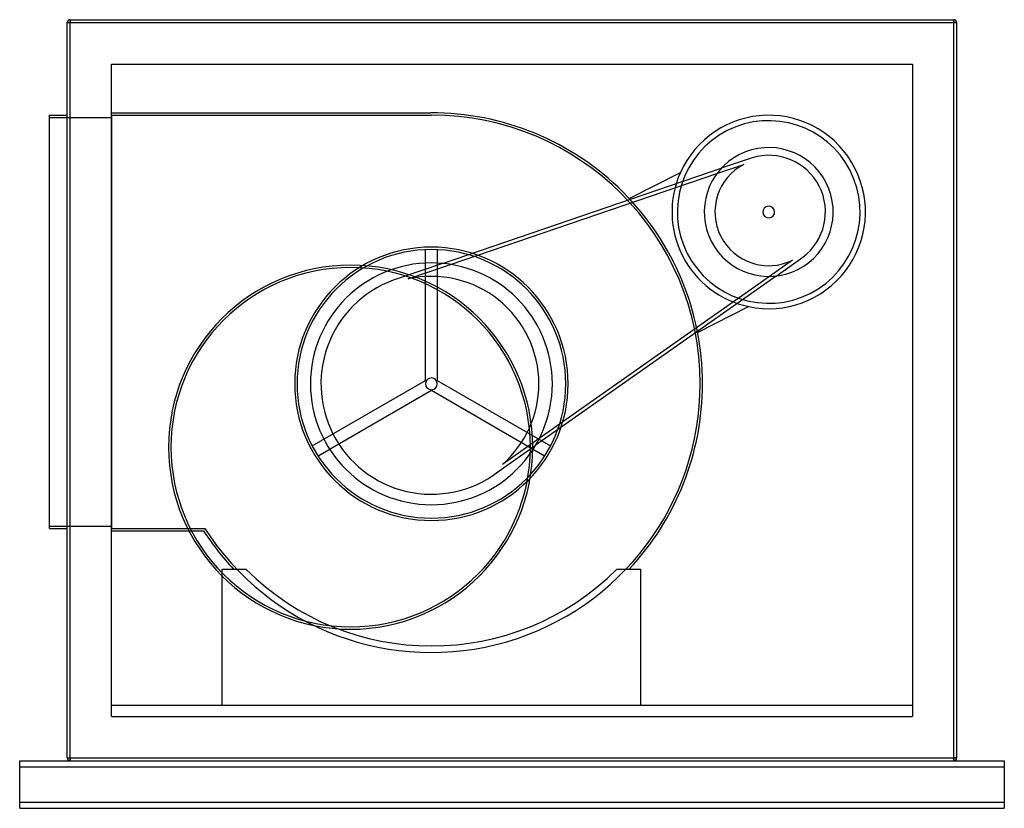
# Model space of a CAD drawing. Extents: x -830 to 830, y -705 to 625.
import ezdxf

# ---------------------------------------------------------------- set-up
doc = ezdxf.new("R2010")
doc.units = 0
doc.layers.add('HIDDEN', color=7, linetype='CONTINUOUS')
doc.layers.add('THICK', color=7, linetype='CONTINUOUS')

msp = doc.modelspace()

# ---------------------------------------------------------------- linework, layer by layer
at = {"layer": 'HIDDEN'}
for p, q in [((-750, 620), (-745, 620)), ((-750, 620), (-750, 620)), ((-745, 625), (-745, 620)), ((-745, 625), (-745, 625)), ((-745, 620), (745, 620)), ((-745, -620), (-745, 620)), ((745, 625), (745, 620)), ((745, 625), (745, 625)), ((745, 620), (750, 620)), ((745, -620), (745, 620)), ((750, 620), (750, 620)), ((-675, 550), (-675, 550)), ((-675, -550), (-675, 550)), ((-675, 550), (675, 550)), ((675, 550), (675, -550)), ((675, 550), (675, 550)), ((-675, 468), (-675, 468)), ((-675, 468), (-136.9, 468)), ((-136.9, 468), (-136.9, 468)), ((-136.9, 468), (-136.9, 468)), ((-136.9, 468), (-136.9, 468)), ((-780, 464), (-780, 464)), ((-780, 460), (-675, 460)), ((-780, 460), (-780, 460)), ((-750, 464), (-750, 464)), ((-675, 464), (-135.9, 464)), ((-675, 464), (-675, 464)), ((-675, 464), (-675, -233)), ((-675, 460), (-675, 460)), ((-135.9, 464), (-135.9, 464)), ((404.8, 392.2), (352.8, 374.4)), ((404.8, 392.2), (404.8, 392.2)), ((-117.3, 214), (352.8, 374.4)), ((-103.8, 212.3), (345.5, 365.6)), ((197.7, 323.3), (283.8, 367.2)), ((283.8, 367.2), (283.8, 367.2)), ((345.5, 365.6), (390.8, 381)), ((390.8, 381), (390.8, 381)), ((197.7, 323.3), (197.7, 323.3)), ((-145.9, 16.7), (-145.9, 237.3)), ((-145.9, 237.3), (-145.9, 237.3)), ((-126, 237.3), (-126, 16.7)), ((-126, 237.3), (-126, 237.3)), ((473.1, 219.6), (433.9, 192)), ((445.4, 192.7), (490.3, 224.4)), ((473.1, 219.6), (473.1, 219.6)), ((490.3, 224.4), (490.3, 224.4)), ((-117.3, 214), (-190.4, 189)), ((-175.3, 187.8), (-103.8, 212.3)), ((-190.4, 189), (-190.4, 189)), ((-175.3, 187.8), (-175.3, 187.8)), ((445.4, 192.7), (39.2, -93.3)), ((433.9, 192), (45.8, -81.3)), ((312.9, 97.3), (399, 141.2)), ((399, 141.2), (399, 141.2)), ((312.9, 97.3), (312.9, 97.3)), ((-336.9, -93.5), (-145.9, 16.7)), ((-145.9, 16.7), (-145.9, 16.7)), ((-126, 16.7), (-126, 16.7)), ((-126, 16.7), (65, -93.5)), ((-135.9, -0.6), (-326.9, -110.9)), ((-135.9, -0.6), (-135.9, -0.6)), ((55, -110.9), (-135.9, -0.6)), ((45.8, -81.3), (-16, -124.9)), ((-336.9, -93.5), (-336.9, -93.5)), ((-23.9, -137.8), (39.2, -93.3)), ((65, -93.5), (65, -93.5)), ((-326.9, -110.9), (-326.9, -110.9)), ((55, -110.9), (55, -110.9)), ((-16, -124.9), (-16, -124.9)), ((-23.9, -137.8), (-23.9, -137.8)), ((-780, -229), (-675, -229)), ((-780, -229), (-780, -229)), ((-675, -229), (-675, -229)), ((-780, -233), (-780, -233)), ((-750, -233), (-750, -233)), ((-675, -233), (-675, -233)), ((-675, -233), (-517.7, -233)), ((-675, -237), (-675, -237)), ((-675, -237), (-519.9, -237)), ((-519.9, -237), (-519.9, -237)), ((-517.7, -233), (-517.7, -233)), ((-488.5, -301.6), (-488.5, -301.6)), ((-488.5, -301.6), (-448.5, -301.6)), ((-488.5, -531), (-488.5, -301.6)), ((-469.4, -301.6), (-469.4, -301.6)), ((-448.5, -301.6), (-448.5, -301.6)), ((-448.5, -301.6), (-448.5, -301.6)), ((176.6, -301.6), (176.6, -301.6)), ((176.6, -301.6), (176.6, -301.6)), ((176.6, -301.6), (216.6, -301.6)), ((197.5, -301.6), (197.5, -301.6)), ((216.6, -301.6), (216.6, -301.6)), ((216.6, -301.6), (216.6, -531)), ((-675, -531), (-675, -531)), ((-675, -531), (-675, -531)), ((-675, -531), (675, -531)), ((-488.5, -531), (-488.5, -531)), ((-488.5, -531), (216.6, -531)), ((-488.5, -531), (-488.5, -531)), ((-488.5, -531), (-488.5, -531)), ((216.6, -531), (216.6, -531)), ((216.6, -531), (216.6, -531)), ((216.6, -531), (216.6, -531)), ((675, -531), (675, -531)), ((675, -531), (675, -531)), ((-675, -550), (-675, -550)), ((-675, -550), (-675, -550)), ((-675, -550), (-675, -550)), ((-675, -550), (675, -550)), ((675, -550), (675, -550)), ((675, -550), (675, -550)), ((675, -550), (675, -550)), ((-830, -625), (-830, -625)), ((-830, -625), (-830, -625)), ((-750, -620), (-750, -620)), ((-750, -620), (-745, -620)), ((-745.1, -625), (-745.1, -625)), ((-745.1, -625), (-745.1, -625)), ((-745, -620), (745, -620)), ((-745, -620), (-745, -625)), ((-745, -625), (-745, -625)), ((-745, -625), (-745, -625)), ((-745, -625), (-745, -625)), ((745, -620), (750, -620)), ((745, -620), (745, -625)), ((745, -625), (745, -625)), ((745, -625), (745, -625)), ((745, -625), (745, -625)), ((745.1, -625), (745.1, -625)), ((745.1, -625), (745.1, -625)), ((750, -620), (750, -620)), ((830, -625), (830, -625)), ((830, -625), (830, -625)), ((-830, -635), (-830, -635)), ((-830, -635), (-830, -635)), ((830, -635), (830, -635)), ((830, -635), (830, -635)), ((-830, -695), (-830, -695)), ((-830, -695), (-830, -695)), ((830, -695), (830, -695)), ((830, -695), (830, -695)), ((-830, -705), (-830, -705)), ((-830, -705), (-830, -705)), ((830, -705), (830, -705)), ((830, -705), (830, -705))]:
    msp.add_line(p, q, dxfattribs=at)
for centre, radius, start, end in [((-135.9, 10.9), 457.1, 0, 90.1253), ((-135.9, 10.9), 453.1, 0, 90), ((432.8, 300.7), 163.1, 27, 155.9424), ((432.8, 300.7), 154, 27, 117), ((432.8, 300.7), 154, 27, 117), ((432.8, 300.7), 154, 117, 207), ((432.8, 300.7), 154, 117, 207), ((432.8, 300.7), 108.7, 27, 207), ((432.8, 300.7), 95.6, 27, 107), ((432.8, 300.7), 163.1, 155.9424, 207), ((432.8, 300.7), 163.1, 155.9424, 207), ((432.8, 300.7), 154, 207, 27), ((432.8, 300.7), 154, 207, 27), ((432.8, 300.7), 90.6, 117.5586, 207), ((432.8, 300.7), 163.1, 258.0576, 27), ((432.8, 300.7), 108.7, 207, 27), ((432.8, 300.7), 95.6, 307, 27), ((432.8, 300.7), 10, 27, 207), ((432.8, 300.7), 10, 207, 27), ((432.8, 300.7), 90.6, 207, 296.4413), ((-135.9, 10.9), 230.5, 0, 180), ((-135.9, 10.9), 226.5, 0, 180), ((432.8, 300.7), 163.1, 207, 258.0576), ((432.8, 300.7), 163.1, 207, 258.0576), ((-272, -96), 307, 0, 180), ((-272, -96), 303, 0, 180), ((-135.9, 10.9), 203.9, 0, 180), ((-135.9, 10.9), 186.2, 107, 207), ((-135.9, 10.9), 181.2, 0, 102.5463), ((-135.9, 10.9), 10, 0, 180), ((-135.9, 10.9), 453.1, 212.579, 0), ((-135.9, 10.9), 230.5, 180, 0), ((-135.9, 10.9), 226.5, 180, 0), ((-135.9, 10.9), 203.9, 180, 0), ((-135.9, 10.9), 10, 180, 0), ((-135.9, 10.9), 181.2, 311.4537, 0), ((-135.9, 10.9), 457.1, 316.8508, 0), ((-135.9, 10.9), 186.2, 207, 307), ((-272, -96), 307, 180, 0), ((-272, -96), 303, 180, 0), ((-135.9, 10.9), 457.1, 212.8541, 223.1491), ((-135.9, 10.9), 442.1, 225, 315)]:
    msp.add_arc(centre, radius, start, end, dxfattribs=at)
at = {"layer": 'THICK'}
for p, q in [((-750, 620), (-745, 620)), ((-750, -620), (-750, 620)), ((-745, 625), (745, 625)), ((-745, 620), (-745, 625)), ((-745, 620), (745, 620)), ((-745, -620), (-745, 620)), ((745, 620), (745, 625)), ((745, 620), (750, 620)), ((745, -620), (745, 620)), ((750, -620), (750, 620)), ((-780, -233), (-780, 464)), ((-780, 464), (-750, 464)), ((-780, -233), (-750, -233)), ((-830, -625), (-745.1, -625)), ((-830, -635), (-830, -625)), ((-750, -620), (-745, -620)), ((-745, -625), (-745, -620)), ((-745, -620), (745, -620)), ((-745, -625), (745, -625)), ((745, -625), (745, -620)), ((750, -620), (745, -620)), ((745.1, -625), (830, -625)), ((830, -625), (830, -635)), ((-830, -635), (830, -635)), ((-830, -695), (-830, -635)), ((830, -635), (830, -695)), ((830, -695), (-830, -695)), ((-830, -705), (-830, -695)), ((830, -695), (830, -705)), ((-830, -705), (830, -705))]:
    msp.add_line(p, q, dxfattribs=at)
for centre, start, end in [((-745, 620), 90, 180), ((745, 620), 0, 90), ((-745, -620), 180, 270), ((745, -620), 270, 0)]:
    msp.add_arc(centre, 5, start, end, dxfattribs=at)

doc.saveas('drawing.dxf')
